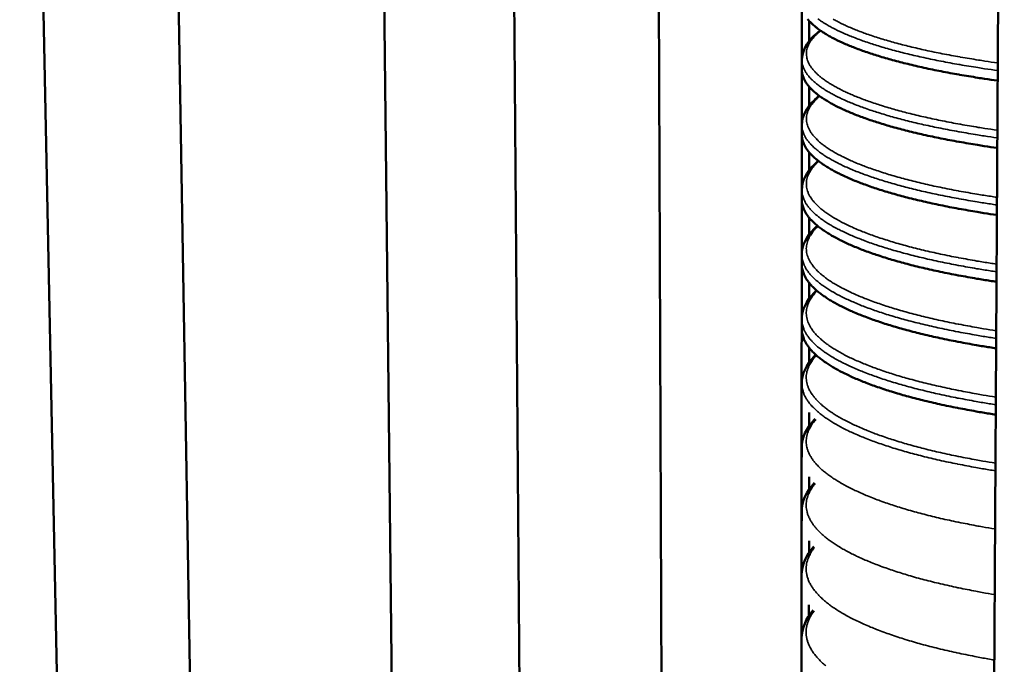
# Model space of a CAD drawing. Units: millimetres. Extents: x 65 to 5840, y 100 to 4100.
# Drawn here: x 4122 to 4504, y 3191 to 3441 of the extents above; entities that cross this region are included whole.
import ezdxf

# ---------------------------------------------------------------- set-up
doc = ezdxf.new("R2010")
doc.units = ezdxf.units.MM
doc.header["$LTSCALE"] = 20
doc.layers.add('Visible (ISO)', color=7, linetype='Continuous', lineweight=50)
doc.layers.add('Visible Narrow (ISO)', color=7, linetype='Continuous', lineweight=35)

msp = doc.modelspace()

# ---------------------------------------------------------------- linework, layer by layer
at = {"layer": 'Visible (ISO)'}
for p, q in [((4268.58, 2997.32), (4258.48, 3908.88)), ((4317.48, 2995.61), (4310.61, 3908.38)), ((4141.46, 2956.82), (4122.28, 3897.13)), ((4192.16, 2955.54), (4176.44, 3896.82)), ((4498.62, 2920.52), (4504.06, 3879.2)), ((4372.22, 2875.14), (4368.68, 3865.66)), ((4425.37, 2872.73), (4425.69, 3864.99)), ((4428.44, 3432.66), (4428.45, 3440.36)), ((4425.56, 3421.47), (4425.56, 3425.26)), ((4428.43, 3407.56), (4428.43, 3414.86)), ((4425.55, 3396.23), (4425.55, 3400.01)), ((4428.42, 3382.54), (4428.42, 3389.45)), ((4425.54, 3371.07), (4425.54, 3374.84)), ((4428.4, 3357.61), (4428.41, 3364.12)), ((4425.53, 3346.01), (4425.53, 3349.77)), ((4428.39, 3332.77), (4428.39, 3338.89)), ((4425.52, 3321.04), (4425.52, 3324.78)), ((4428.38, 3308.02), (4428.38, 3313.76)), ((4425.52, 3296.15), (4425.52, 3299.88)), ((4428.37, 3283.36), (4428.37, 3288.7)), ((4425.51, 3271.35), (4425.51, 3275.07)), ((4428.35, 3258.78), (4428.36, 3263.74)), ((4425.5, 3246.64), (4425.5, 3250.35)), ((4428.34, 3234.3), (4428.34, 3238.87)), ((4425.49, 3222.02), (4425.49, 3225.71)), ((4428.33, 3209.89), (4428.33, 3214.09)), ((4425.48, 3197.49), (4425.48, 3201.16))]:
    msp.add_line(p, q, dxfattribs=at)
at = {"layer": 'Visible (ISO)', "flags": 128}
for points in [[(4427.8, 3441.12, 0.017043), (4428.69, 3440.1, 0.018945), (4429.55, 3439.24, 0.013175), (4430.7, 3438.22, 0.01476), (4431.78, 3437.37, 0.010379), (4433.2, 3436.37, 0.011604), (4434.51, 3435.52, 0.008352), (4436.19, 3434.54, 0.009274), (4437.73, 3433.7, 0.006858), (4439.65, 3432.74, 0.00755), (4441.42, 3431.92, 0.005738), (4443.57, 3430.98, 0.006262), (4445.57, 3430.17, 0.004884), (4447.96, 3429.27, 0.005285), (4450.18, 3428.47, 0.004221), (4452.79, 3427.6, 0.004532), (4455.23, 3426.83, 0.0037), (4458.05, 3425.99, 0.003944), (4460.71, 3425.24, 0.003284), (4463.73, 3424.44, 0.003479), (4466.6, 3423.72, 0.00295), (4469.81, 3422.95, 0.003107), (4472.87, 3422.26, 0.002678), (4476.27, 3421.54, 0.002805), (4479.52, 3420.89, 0.002456), (4483.08, 3420.21, 0.00256), (4486.51, 3419.59, 0.002273), (4486.76, 3419.55, 0.000082), (4493.82, 3418.38, 0.004399), (4496.42, 3417.98, 0.002282), (4501.44, 3417.26)], [(4425.56, 3421.47, 0.028941), (4425.64, 3420.24, 0.049255), (4425.8, 3419.53, 0.010522), (4426.32, 3418.09, 0.028898), (4426.55, 3417.58, 0.021992), (4427.15, 3416.54, 0.023841), (4427.79, 3415.64, 0.01706), (4428.67, 3414.59, 0.018892), (4429.53, 3413.71, 0.013282), (4430.68, 3412.66, 0.014828), (4431.76, 3411.79, 0.010515), (4433.18, 3410.76, 0.011723), (4434.49, 3409.89, 0.00849), (4436.16, 3408.88, 0.009408), (4437.7, 3408.03, 0.00699), (4439.61, 3407.04, 0.007683), (4441.38, 3406.2, 0.00586), (4443.53, 3405.24, 0.006387), (4445.53, 3404.41, 0.004994), (4447.91, 3403.48, 0.0054), (4450.13, 3402.66, 0.004322), (4452.73, 3401.77, 0.004637), (4455.17, 3400.98, 0.003791), (4457.99, 3400.12, 0.00404), (4460.64, 3399.35, 0.003368), (4463.65, 3398.53, 0.003567), (4466.51, 3397.79, 0.003027), (4469.72, 3397.01, 0.003187), (4472.78, 3396.3, 0.00275), (4476.17, 3395.56, 0.002879), (4479.41, 3394.89, 0.002523), (4482.97, 3394.2, 0.002628), (4486.39, 3393.57, 0.002336), (4486.65, 3393.52, 0.000086), (4493.69, 3392.33, 0.004518), (4496.28, 3391.91, 0.002345), (4501.29, 3391.18)], [(4425.55, 3396.23, 0.028308), (4425.63, 3394.96, 0.048255), (4425.79, 3394.23, 0.010119), (4426.31, 3392.75, 0.028294), (4426.54, 3392.24, 0.021792), (4427.14, 3391.18, 0.023552), (4427.78, 3390.25, 0.017063), (4428.65, 3389.18, 0.018827), (4429.52, 3388.27, 0.013376), (4430.66, 3387.2, 0.014883), (4431.75, 3386.3, 0.010641), (4433.16, 3385.25, 0.011832), (4434.46, 3384.36, 0.008622), (4436.13, 3383.32, 0.009534), (4437.67, 3382.44, 0.007117), (4439.58, 3381.43, 0.007811), (4441.34, 3380.57, 0.005978), (4443.49, 3379.59, 0.006508), (4445.48, 3378.73, 0.005103), (4447.86, 3377.78, 0.005512), (4450.08, 3376.95, 0.004421), (4452.67, 3376.03, 0.00474), (4455.11, 3375.22, 0.003882), (4457.92, 3374.34, 0.004134), (4460.57, 3373.56, 0.003451), (4463.58, 3372.71, 0.003653), (4466.43, 3371.96, 0.003104), (4469.63, 3371.16, 0.003266), (4472.68, 3370.44, 0.002821), (4476.06, 3369.68, 0.002953), (4479.3, 3369, 0.002589), (4482.85, 3368.28, 0.002697), (4486.27, 3367.64, 0.002398), (4486.54, 3367.59, 0.000091), (4493.56, 3366.37, 0.004635), (4496.15, 3365.95, 0.002407), (4501.14, 3365.2)], [(4425.54, 3371.07, 0.0277), (4425.62, 3369.78, 0.047296), (4425.79, 3369.03, 0.009738), (4426.31, 3367.51, 0.027711), (4426.53, 3366.99, 0.021585), (4427.12, 3365.9, 0.023262), (4427.77, 3364.95, 0.017052), (4428.64, 3363.85, 0.01875), (4429.5, 3362.92, 0.013458), (4430.64, 3361.83, 0.014926), (4431.73, 3360.9, 0.010757), (4433.13, 3359.83, 0.01193), (4434.44, 3358.91, 0.008747), (4436.1, 3357.86, 0.009653), (4437.64, 3356.95, 0.007239), (4439.54, 3355.92, 0.007933), (4441.31, 3355.03, 0.006092), (4443.45, 3354.03, 0.006625), (4445.44, 3353.15, 0.005208), (4447.81, 3352.18, 0.005621), (4450.02, 3351.33, 0.004518), (4452.61, 3350.39, 0.004841), (4455.05, 3349.56, 0.003971), (4457.85, 3348.66, 0.004227), (4460.49, 3347.86, 0.003533), (4463.5, 3347, 0.003738), (4466.35, 3346.22, 0.003179), (4469.54, 3345.4, 0.003344), (4472.59, 3344.67, 0.002891), (4475.96, 3343.89, 0.003025), (4479.2, 3343.19, 0.002654), (4482.74, 3342.47, 0.002764), (4486.15, 3341.8, 0.002459), (4486.42, 3341.76, 0.000096), (4493.42, 3340.51, 0.004752), (4496.01, 3340.08, 0.002468), (4501, 3339.32)], [(4425.53, 3346.01, 0.027118), (4425.62, 3344.68, 0.046378), (4425.78, 3343.92, 0.009378), (4426.3, 3342.35, 0.027148), (4426.52, 3341.83, 0.021373), (4427.11, 3340.72, 0.022971), (4427.75, 3339.74, 0.017029), (4428.62, 3338.62, 0.018663), (4429.48, 3337.66, 0.013528), (4430.62, 3336.54, 0.014957), (4431.71, 3335.6, 0.010866), (4433.11, 3334.5, 0.012019), (4434.42, 3333.56, 0.008866), (4436.07, 3332.48, 0.009765), (4437.61, 3331.55, 0.007356), (4439.5, 3330.5, 0.008049), (4441.27, 3329.59, 0.006203), (4443.4, 3328.56, 0.006738), (4445.39, 3327.67, 0.005312), (4447.76, 3326.67, 0.005728), (4449.97, 3325.8, 0.004613), (4452.56, 3324.84, 0.00494), (4454.99, 3323.99, 0.004058), (4457.78, 3323.07, 0.004318), (4460.42, 3322.25, 0.003614), (4463.42, 3321.37, 0.003822), (4466.26, 3320.58, 0.003254), (4469.45, 3319.74, 0.003422), (4472.49, 3318.99, 0.00296), (4475.86, 3318.2, 0.003097), (4479.09, 3317.48, 0.002719), (4482.63, 3316.74, 0.002831), (4486.03, 3316.07, 0.00252), (4486.31, 3316.01, 0.0001), (4493.29, 3314.75, 0.004868), (4495.87, 3314.3, 0.002529), (4500.85, 3313.53)], [(4425.52, 3321.04, 0.026558), (4425.61, 3319.68, 0.045497), (4425.77, 3318.9, 0.009037), (4426.29, 3317.29, 0.026605), (4426.51, 3316.76, 0.021157), (4427.1, 3315.62, 0.022681), (4427.74, 3314.62, 0.016995), (4428.61, 3313.48, 0.018568), (4429.47, 3312.49, 0.013588), (4430.6, 3311.35, 0.014979), (4431.69, 3310.38, 0.010966), (4433.08, 3309.26, 0.012099), (4434.39, 3308.3, 0.008979), (4436.04, 3307.19, 0.00987), (4437.58, 3306.25, 0.007469), (4439.47, 3305.17, 0.008161), (4441.23, 3304.24, 0.006311), (4443.36, 3303.19, 0.006848), (4445.35, 3302.27, 0.005412), (4447.71, 3301.26, 0.005831), (4449.92, 3300.36, 0.004706), (4452.5, 3299.38, 0.005036), (4454.92, 3298.52, 0.004144), (4457.71, 3297.58, 0.004407), (4460.35, 3296.74, 0.003693), (4463.34, 3295.84, 0.003904), (4466.18, 3295.03, 0.003328), (4469.36, 3294.18, 0.003498), (4472.4, 3293.4, 0.003029), (4475.76, 3292.6, 0.003168), (4478.98, 3291.87, 0.002783), (4482.51, 3291.11, 0.002897), (4485.91, 3290.42, 0.00258), (4486.2, 3290.37, 0.000105), (4493.16, 3289.07, 0.004982), (4495.74, 3288.62, 0.00259), (4500.7, 3287.83)]]:
    msp.add_lwpolyline(points, format="xyb", dxfattribs=at)
at = {"layer": 'Visible (ISO)'}
for points, knots in [([(4425.56, 3425.26), (4425.56, 3428.67), (4427.35, 3431.88), (4431.01, 3435.32), (4431.84, 3436.01), (4432.75, 3436.68)], [0, 0, 0, 0, 2.686172, 2.686172, 3.37944, 3.37944, 3.37944, 3.37944]), ([(4425.55, 3400.01), (4425.55, 3403.48), (4427.34, 3406.77), (4430.91, 3410.19), (4431.59, 3410.78), (4432.33, 3411.36)], [0, 0, 0, 0, 2.704902, 2.704902, 3.284861, 3.284861, 3.284861, 3.284861]), ([(4425.54, 3374.84), (4425.54, 3378.38), (4427.33, 3381.75), (4430.81, 3385.16), (4431.36, 3385.65), (4431.95, 3386.14)], [0, 0, 0, 0, 2.722432, 2.722432, 3.196232, 3.196232, 3.196232, 3.196232]), ([(4425.53, 3349.77), (4425.53, 3353.37), (4427.32, 3356.81), (4430.72, 3360.21), (4431.15, 3360.61), (4431.6, 3361.01)], [0, 0, 0, 0, 2.738855, 2.738855, 3.112967, 3.112967, 3.112967, 3.112967]), ([(4425.52, 3324.78), (4425.53, 3328.44), (4427.31, 3331.97), (4430.63, 3335.35), (4430.94, 3335.66), (4431.28, 3335.96)], [0, 0, 0, 0, 2.754256, 2.754256, 3.034552, 3.034552, 3.034552, 3.034552]), ([(4425.52, 3299.88), (4425.52, 3303.61), (4427.3, 3307.21), (4430.54, 3310.58), (4430.75, 3310.79), (4430.98, 3311.01)], [0, 0, 0, 0, 2.768712, 2.768712, 2.960536, 2.960536, 2.960536, 2.960536]), ([(4425.51, 3275.07), (4425.51, 3278.86), (4427.29, 3282.54), (4430.46, 3285.89), (4430.58, 3286.02), (4430.7, 3286.14)], [0, 0, 0, 0, 2.782295, 2.782295, 2.890521, 2.890521, 2.890521, 2.890521]), ([(4425.5, 3250.35), (4425.5, 3254.2), (4427.28, 3257.95), (4430.37, 3261.29), (4430.41, 3261.33), (4430.44, 3261.36)], [0, 0, 0, 0, 2.795069, 2.795069, 2.824155, 2.824155, 2.824155, 2.824155])]:
    msp.add_open_spline(points, degree=3, knots=knots, dxfattribs=at)
for points in [[(4425.49, 3225.71), (4425.49, 3229.57), (4427.21, 3233.33), (4430.2, 3236.67)], [(4425.48, 3201.16), (4425.49, 3204.98), (4427.12, 3208.72), (4429.97, 3212.07)]]:
    msp.add_open_spline(points, degree=3, dxfattribs=at)
at = {"layer": 'Visible Narrow (ISO)', "flags": 128}
for points in [[(4431.79, 3441.22, 0.010358), (4433.21, 3440.21, 0.011586), (4434.52, 3439.38, 0.00833), (4436.19, 3438.39, 0.009253), (4437.73, 3437.56, 0.006838), (4439.65, 3436.6, 0.00753), (4441.42, 3435.78, 0.00572), (4443.58, 3434.85, 0.006243), (4445.58, 3434.04, 0.004867), (4447.97, 3433.14, 0.005267), (4450.19, 3432.35, 0.004206), (4452.8, 3431.48, 0.004516), (4455.24, 3430.71, 0.003686), (4458.06, 3429.88, 0.00393), (4460.72, 3429.13, 0.003272), (4463.75, 3428.33, 0.003466), (4466.61, 3427.61, 0.002938), (4469.82, 3426.85, 0.003094), (4472.89, 3426.17, 0.002668), (4476.28, 3425.45, 0.002794), (4479.53, 3424.79, 0.002446), (4483.1, 3424.12, 0.002549), (4486.53, 3423.5, 0.002264), (4486.78, 3423.46, 0.000081), (4493.85, 3422.3, 0.004381), (4496.44, 3421.89, 0.002273), (4501.46, 3421.18)], [(4437.69, 3441.07, 0.00928), (4439.2, 3440.25, 0.006857), (4441.07, 3439.31, 0.007551), (4442.8, 3438.5, 0.005734), (4444.91, 3437.59, 0.00626), (4446.86, 3436.8, 0.004878), (4449.19, 3435.91, 0.00528), (4451.36, 3435.14, 0.004214), (4453.91, 3434.28, 0.004526), (4456.29, 3433.52, 0.003692), (4459.05, 3432.7, 0.003937), (4461.65, 3431.97, 0.003276), (4464.6, 3431.18, 0.003471), (4467.4, 3430.48, 0.002941), (4470.54, 3429.73, 0.003098), (4473.53, 3429.05, 0.002669), (4476.85, 3428.34, 0.002796), (4480.03, 3427.7, 0.002446), (4483.52, 3427.03, 0.00255), (4486.87, 3426.43, 0.002262), (4487.12, 3426.38, 0.000081), (4494.03, 3425.23, 0.004378), (4496.57, 3424.84, 0.002271), (4501.48, 3424.13)], [(4432.89, 3436.58, 0.017837), (4431.59, 3435.52, 0.029287), (4430.86, 3434.8, 0.004413), (4429.58, 3433.36, 0.017849), (4429.28, 3432.99, 0.024837), (4428.7, 3432.13, 0.022912), (4428.16, 3431.15, 0.029674), (4427.79, 3430.26, 0.028295), (4427.51, 3429.29, 0.03236), (4427.36, 3428.37, 0.031913), (4427.33, 3427.42, 0.031178), (4427.43, 3426.46, 0.031763), (4427.64, 3425.54, 0.026695), (4427.98, 3424.55, 0.028142), (4428.41, 3423.66, 0.021234), (4429.03, 3422.65, 0.023087), (4429.67, 3421.78, 0.016487), (4430.55, 3420.76, 0.018278), (4431.41, 3419.9, 0.012874), (4432.55, 3418.89, 0.014369), (4433.62, 3418.05, 0.010225), (4435.02, 3417.05, 0.011389), (4436.3, 3416.21, 0.008281), (4437.94, 3415.24, 0.009165), (4439.45, 3414.4, 0.006835), (4441.33, 3413.45, 0.007505), (4443.06, 3412.63, 0.005743), (4445.16, 3411.7, 0.006253), (4447.11, 3410.9, 0.004903), (4449.43, 3410, 0.005297), (4451.6, 3409.21, 0.004249), (4454.13, 3408.34, 0.004556), (4456.51, 3407.57, 0.003732), (4459.25, 3406.74, 0.003975), (4461.83, 3406, 0.003319), (4464.76, 3405.2, 0.003513), (4467.54, 3404.48, 0.002985), (4470.66, 3403.72, 0.003141), (4473.63, 3403.04, 0.002713), (4476.92, 3402.32, 0.00284), (4480.08, 3401.66, 0.00249), (4483.53, 3400.99, 0.002594), (4486.86, 3400.37, 0.002305), (4487.11, 3400.33, 0.000084), (4493.95, 3399.16, 0.00446), (4496.47, 3398.76, 0.002314), (4501.33, 3398.04)], [(4425.56, 3425.26, 0.029038), (4425.64, 3424.03, 0.049409), (4425.8, 3423.33, 0.010585), (4426.32, 3421.9, 0.02899), (4426.55, 3421.39, 0.022022), (4427.15, 3420.36, 0.023884), (4427.79, 3419.46, 0.017059), (4428.67, 3418.41, 0.018901), (4429.53, 3417.53, 0.013267), (4430.69, 3416.49, 0.014819), (4431.77, 3415.62, 0.010495), (4433.18, 3414.59, 0.011706), (4434.49, 3413.73, 0.00847), (4436.16, 3412.73, 0.009388), (4437.7, 3411.87, 0.00697), (4439.62, 3410.89, 0.007664), (4441.38, 3410.05, 0.005842), (4443.54, 3409.09, 0.006369), (4445.53, 3408.26, 0.004978), (4447.92, 3407.34, 0.005383), (4450.14, 3406.53, 0.004307), (4452.74, 3405.64, 0.004622), (4455.18, 3404.85, 0.003778), (4458, 3403.99, 0.004026), (4460.65, 3403.23, 0.003356), (4463.67, 3402.41, 0.003554), (4466.53, 3401.67, 0.003016), (4469.73, 3400.89, 0.003175), (4472.79, 3400.19, 0.002739), (4476.18, 3399.45, 0.002868), (4479.43, 3398.79, 0.002513), (4482.98, 3398.09, 0.002618), (4486.41, 3397.46, 0.002326), (4486.67, 3397.42, 0.000086), (4493.71, 3396.23, 0.0045), (4496.3, 3395.82, 0.002335), (4501.31, 3395.09)], [(4432.49, 3411.24, 0.01941), (4431.2, 3410.12, 0.031529), (4430.48, 3409.34, 0.005144), (4429.25, 3407.82, 0.019519), (4428.95, 3407.41, 0.026754), (4428.4, 3406.49, 0.024927), (4427.92, 3405.44, 0.031211), (4427.6, 3404.49, 0.030102), (4427.39, 3403.46, 0.032739), (4427.32, 3402.46, 0.032639), (4427.38, 3401.46, 0.030182), (4427.57, 3400.43, 0.031104), (4427.87, 3399.46, 0.02499), (4428.35, 3398.4, 0.026656), (4428.89, 3397.45, 0.019571), (4429.65, 3396.38, 0.021467), (4430.42, 3395.45, 0.015164), (4431.46, 3394.38, 0.016882), (4432.46, 3393.47, 0.01189), (4433.78, 3392.4, 0.013277), (4435.01, 3391.5, 0.009503), (4436.59, 3390.45, 0.010567), (4438.06, 3389.57, 0.007749), (4439.9, 3388.54, 0.008553), (4441.61, 3387.67, 0.00644), (4443.7, 3386.67, 0.007048), (4445.64, 3385.81, 0.005446), (4447.97, 3384.84, 0.005911), (4450.14, 3384, 0.004681), (4452.71, 3383.06, 0.00504), (4455.11, 3382.24, 0.004082), (4457.9, 3381.34, 0.004363), (4460.52, 3380.55, 0.003607), (4463.52, 3379.69, 0.00383), (4466.35, 3378.92, 0.003227), (4469.55, 3378.11, 0.003405), (4472.6, 3377.38, 0.002919), (4475.98, 3376.6, 0.003063), (4479.22, 3375.91, 0.002669), (4482.79, 3375.18, 0.002786), (4486.21, 3374.53, 0.002464), (4486.49, 3374.48, 0.000096), (4493.54, 3373.24, 0.004759), (4496.15, 3372.81, 0.002474), (4501.18, 3372.05)], [(4425.55, 3400.01, 0.028401), (4425.63, 3398.75, 0.048402), (4425.8, 3398.02, 0.010178), (4426.31, 3396.55, 0.028383), (4426.54, 3396.04, 0.021822), (4427.14, 3394.98, 0.023596), (4427.78, 3394.05, 0.017063), (4428.66, 3392.98, 0.018837), (4429.52, 3392.08, 0.013363), (4430.67, 3391.01, 0.014875), (4431.75, 3390.12, 0.010622), (4433.16, 3389.07, 0.011816), (4434.47, 3388.18, 0.008602), (4436.13, 3387.15, 0.009516), (4437.67, 3386.28, 0.007098), (4439.58, 3385.27, 0.007792), (4441.35, 3384.41, 0.00596), (4443.5, 3383.43, 0.00649), (4445.49, 3382.58, 0.005087), (4447.87, 3381.63, 0.005495), (4450.08, 3380.8, 0.004406), (4452.68, 3379.89, 0.004725), (4455.12, 3379.08, 0.003868), (4457.93, 3378.2, 0.00412), (4460.58, 3377.42, 0.003439), (4463.59, 3376.58, 0.00364), (4466.44, 3375.83, 0.003092), (4469.64, 3375.03, 0.003254), (4472.7, 3374.31, 0.00281), (4476.08, 3373.56, 0.002942), (4479.32, 3372.87, 0.002579), (4482.87, 3372.17, 0.002686), (4486.29, 3371.52, 0.002388), (4486.55, 3371.47, 0.00009), (4493.58, 3370.26, 0.004618), (4496.17, 3369.84, 0.002397), (4501.17, 3369.09)], [(4432.13, 3386, 0.019829), (4430.89, 3384.84, 0.032221), (4430.2, 3384.06, 0.00534), (4429.05, 3382.51, 0.01999), (4428.76, 3382.08, 0.026768), (4428.24, 3381.14, 0.025107), (4427.8, 3380.08, 0.030609), (4427.52, 3379.1, 0.029671), (4427.35, 3378.06, 0.031525), (4427.31, 3377.04, 0.031552), (4427.4, 3376.02, 0.028792), (4427.62, 3374.97, 0.029763), (4427.95, 3373.98, 0.023887), (4428.45, 3372.9, 0.025506), (4429.01, 3371.94, 0.018874), (4429.79, 3370.85, 0.02067), (4430.58, 3369.91, 0.014775), (4431.63, 3368.81, 0.016394), (4432.65, 3367.89, 0.011689), (4433.98, 3366.81, 0.013002), (4435.22, 3365.89, 0.009409), (4436.81, 3364.83, 0.010426), (4438.28, 3363.93, 0.007717), (4440.13, 3362.88, 0.008492), (4441.83, 3361.99, 0.006443), (4443.92, 3360.98, 0.007034), (4445.86, 3360.11, 0.00547), (4448.19, 3359.13, 0.005924), (4450.36, 3358.27, 0.004716), (4452.91, 3357.32, 0.005069), (4455.3, 3356.49, 0.004123), (4458.07, 3355.58, 0.004401), (4460.68, 3354.77, 0.003652), (4463.66, 3353.9, 0.003872), (4466.48, 3353.12, 0.003273), (4469.66, 3352.3, 0.00345), (4472.68, 3351.55, 0.002965), (4476.04, 3350.77, 0.003109), (4479.26, 3350.07, 0.002714), (4482.8, 3349.33, 0.002831), (4486.19, 3348.67, 0.002508), (4486.47, 3348.61, 0.0001), (4493.46, 3347.36, 0.004843), (4496.05, 3346.92, 0.002518), (4501.04, 3346.15)], [(4425.54, 3374.84, 0.02779), (4425.63, 3373.55, 0.047438), (4425.79, 3372.81, 0.009794), (4426.31, 3371.29, 0.027797), (4426.53, 3370.77, 0.021616), (4427.13, 3369.69, 0.023306), (4427.77, 3368.74, 0.017054), (4428.64, 3367.65, 0.018762), (4429.5, 3366.71, 0.013446), (4430.65, 3365.63, 0.01492), (4431.73, 3364.71, 0.01074), (4433.13, 3363.63, 0.011916), (4434.44, 3362.72, 0.008729), (4436.1, 3361.67, 0.009636), (4437.64, 3360.77, 0.007221), (4439.55, 3359.74, 0.007915), (4441.31, 3358.86, 0.006075), (4443.45, 3357.86, 0.006608), (4445.44, 3356.99, 0.005193), (4447.82, 3356.02, 0.005605), (4450.03, 3355.17, 0.004503), (4452.62, 3354.23, 0.004826), (4455.06, 3353.4, 0.003958), (4457.86, 3352.51, 0.004213), (4460.5, 3351.71, 0.003521), (4463.51, 3350.85, 0.003725), (4466.36, 3350.08, 0.003168), (4469.55, 3349.26, 0.003333), (4472.6, 3348.53, 0.00288), (4475.98, 3347.75, 0.003014), (4479.21, 3347.06, 0.002644), (4482.76, 3346.33, 0.002754), (4486.17, 3345.67, 0.00245), (4486.44, 3345.62, 0.000095), (4493.44, 3344.38, 0.004734), (4496.03, 3343.95, 0.002459), (4501.02, 3343.19)], [(4431.8, 3360.84, 0.020164), (4430.61, 3359.66, 0.032799), (4429.95, 3358.86, 0.005497), (4428.86, 3357.28, 0.020367), (4428.59, 3356.84, 0.026669), (4428.11, 3355.88, 0.025165), (4427.71, 3354.8, 0.029938), (4427.45, 3353.8, 0.029154), (4427.32, 3352.74, 0.030353), (4427.31, 3351.7, 0.030487), (4427.42, 3350.67, 0.027528), (4427.67, 3349.6, 0.02853), (4428.03, 3348.59, 0.022905), (4428.55, 3347.5, 0.02447), (4429.13, 3346.52, 0.018253), (4429.93, 3345.41, 0.019953), (4430.73, 3344.45, 0.014424), (4431.8, 3343.34, 0.015953), (4432.83, 3342.4, 0.011505), (4434.17, 3341.3, 0.012753), (4435.42, 3340.37, 0.009324), (4437.01, 3339.29, 0.010298), (4438.5, 3338.38, 0.007689), (4440.34, 3337.32, 0.008437), (4442.05, 3336.42, 0.006448), (4444.14, 3335.39, 0.007023), (4446.08, 3334.5, 0.005494), (4448.39, 3333.51, 0.005939), (4450.56, 3332.64, 0.004751), (4453.1, 3331.68, 0.005099), (4455.48, 3330.83, 0.004164), (4458.24, 3329.91, 0.004439), (4460.84, 3329.09, 0.003696), (4463.79, 3328.21, 0.003915), (4466.6, 3327.42, 0.003318), (4469.75, 3326.58, 0.003494), (4472.76, 3325.83, 0.003011), (4476.1, 3325.03, 0.003154), (4479.29, 3324.32, 0.002759), (4482.8, 3323.57, 0.002876), (4486.17, 3322.9, 0.002552), (4486.45, 3322.85, 0.000103), (4493.38, 3321.58, 0.004927), (4495.94, 3321.13, 0.002562), (4500.89, 3320.35)], [(4425.53, 3349.77, 0.027203), (4425.62, 3348.44, 0.046513), (4425.78, 3347.68, 0.00943), (4426.3, 3346.12, 0.027231), (4426.52, 3345.6, 0.021405), (4427.11, 3344.49, 0.023015), (4427.76, 3343.51, 0.017033), (4428.62, 3342.4, 0.018677), (4429.49, 3341.44, 0.013518), (4430.63, 3340.33, 0.014953), (4431.71, 3339.39, 0.01085), (4433.11, 3338.29, 0.012006), (4434.42, 3337.36, 0.008848), (4436.07, 3336.28, 0.009749), (4437.61, 3335.36, 0.007339), (4439.51, 3334.31, 0.008032), (4441.27, 3333.4, 0.006187), (4443.41, 3332.38, 0.006722), (4445.4, 3331.49, 0.005296), (4447.77, 3330.49, 0.005712), (4449.98, 3329.62, 0.004599), (4452.56, 3328.67, 0.004925), (4454.99, 3327.82, 0.004045), (4457.79, 3326.9, 0.004304), (4460.43, 3326.08, 0.003602), (4463.43, 3325.21, 0.003809), (4466.28, 3324.42, 0.003243), (4469.47, 3323.59, 0.00341), (4472.51, 3322.83, 0.00295), (4475.88, 3322.05, 0.003086), (4479.11, 3321.33, 0.002709), (4482.64, 3320.59, 0.002821), (4486.05, 3319.92, 0.002511), (4486.33, 3319.87, 0.0001), (4493.31, 3318.6, 0.00485), (4495.89, 3318.16, 0.00252), (4500.87, 3317.39)], [(4431.49, 3335.78, 0.020419), (4430.35, 3334.57, 0.033267), (4429.73, 3333.75, 0.005618), (4428.69, 3332.15, 0.020656), (4428.44, 3331.7, 0.026474), (4427.99, 3330.71, 0.025118), (4427.62, 3329.62, 0.029223), (4427.4, 3328.59, 0.028576), (4427.29, 3327.52, 0.029234), (4427.31, 3326.46, 0.029457), (4427.45, 3325.41, 0.026378), (4427.73, 3324.32, 0.027395), (4428.1, 3323.3, 0.022025), (4428.65, 3322.18, 0.023532), (4429.25, 3321.19, 0.017695), (4430.06, 3320.06, 0.019305), (4430.88, 3319.09, 0.014106), (4431.96, 3317.96, 0.015553), (4433, 3317.01, 0.011339), (4434.35, 3315.89, 0.012526), (4435.61, 3314.95, 0.009247), (4437.21, 3313.85, 0.010181), (4438.7, 3312.92, 0.007665), (4440.54, 3311.85, 0.008388), (4442.26, 3310.93, 0.006455), (4444.34, 3309.89, 0.007015), (4446.27, 3308.99, 0.005519), (4448.58, 3307.98, 0.005955), (4450.74, 3307.1, 0.004786), (4453.27, 3306.12, 0.005129), (4455.65, 3305.26, 0.004205), (4458.39, 3304.33, 0.004477), (4460.98, 3303.5, 0.003739), (4463.92, 3302.61, 0.003957), (4466.71, 3301.81, 0.003363), (4469.84, 3300.96, 0.003539), (4472.83, 3300.19, 0.003056), (4476.14, 3299.39, 0.003199), (4479.31, 3298.66, 0.002804), (4482.79, 3297.91, 0.002921), (4486.14, 3297.23, 0.002596), (4486.42, 3297.17, 0.000107), (4493.29, 3295.88, 0.00501), (4495.84, 3295.43, 0.002606), (4500.74, 3294.64)], [(4425.52, 3324.78, 0.02664), (4425.61, 3323.42, 0.045627), (4425.77, 3322.65, 0.009087), (4426.29, 3321.04, 0.026686), (4426.51, 3320.51, 0.021189), (4427.1, 3319.38, 0.022724), (4427.74, 3318.38, 0.017001), (4428.61, 3317.24, 0.018583), (4429.47, 3316.26, 0.01358), (4430.61, 3315.13, 0.014976), (4431.69, 3314.16, 0.010951), (4433.09, 3313.04, 0.012088), (4434.4, 3312.08, 0.008962), (4436.04, 3310.98, 0.009854), (4437.58, 3310.04, 0.007453), (4439.47, 3308.96, 0.008144), (4441.24, 3308.03, 0.006295), (4443.37, 3306.99, 0.006832), (4445.36, 3306.08, 0.005398), (4447.72, 3305.06, 0.005816), (4449.93, 3304.17, 0.004692), (4452.51, 3303.2, 0.005022), (4454.93, 3302.33, 0.004132), (4457.72, 3301.39, 0.004394), (4460.36, 3300.56, 0.003681), (4463.35, 3299.66, 0.003892), (4466.19, 3298.86, 0.003317), (4469.38, 3298, 0.003487), (4472.41, 3297.24, 0.003018), (4475.78, 3296.43, 0.003157), (4479, 3295.7, 0.002774), (4482.53, 3294.95, 0.002888), (4485.93, 3294.26, 0.002571), (4486.21, 3294.21, 0.000105), (4493.18, 3292.92, 0.004965), (4495.76, 3292.47, 0.002581), (4500.73, 3291.68)], [(4431.21, 3310.8, 0.0206), (4430.11, 3309.56, 0.033631), (4429.52, 3308.73, 0.005703), (4428.54, 3307.1, 0.020863), (4428.3, 3306.64, 0.026201), (4427.88, 3305.62, 0.024983), (4427.55, 3304.52, 0.028483), (4427.35, 3303.47, 0.027959), (4427.28, 3302.39, 0.028173), (4427.32, 3301.3, 0.028469), (4427.49, 3300.24, 0.02533), (4427.78, 3299.13, 0.026351), (4428.18, 3298.09, 0.021232), (4428.74, 3296.96, 0.022681), (4429.36, 3295.95, 0.01719), (4430.19, 3294.81, 0.018717), (4431.02, 3293.82, 0.013816), (4432.12, 3292.68, 0.015188), (4433.17, 3291.7, 0.011185), (4434.52, 3290.57, 0.012318), (4435.79, 3289.61, 0.009177), (4437.39, 3288.5, 0.010075), (4438.89, 3287.55, 0.007643), (4440.73, 3286.47, 0.008344), (4442.45, 3285.54, 0.006463), (4444.52, 3284.48, 0.007009), (4446.46, 3283.56, 0.005544), (4448.76, 3282.55, 0.005972), (4450.92, 3281.65, 0.004821), (4453.43, 3280.66, 0.005159), (4455.8, 3279.79, 0.004246), (4458.53, 3278.85, 0.004515), (4461.11, 3278, 0.003783), (4464.03, 3277.1, 0.003999), (4466.81, 3276.29, 0.003407), (4469.92, 3275.43, 0.003583), (4472.89, 3274.65, 0.0031), (4476.17, 3273.84, 0.003243), (4479.33, 3273.1, 0.002848), (4482.78, 3272.34, 0.002965), (4486.11, 3271.65, 0.002639), (4486.39, 3271.59, 0.00011), (4493.21, 3270.29, 0.005092), (4495.73, 3269.83, 0.002649), (4500.6, 3269.03)], [(4425.52, 3299.88, 0.0261), (4425.6, 3298.49, 0.044776), (4425.76, 3297.7, 0.008761), (4426.29, 3296.05, 0.026159), (4426.5, 3295.51, 0.020971), (4427.09, 3294.36, 0.022435), (4427.73, 3293.34, 0.016958), (4428.59, 3292.17, 0.018481), (4429.46, 3291.17, 0.013631), (4430.59, 3290.01, 0.014989), (4431.67, 3289.02, 0.011044), (4433.06, 3287.87, 0.012161), (4434.37, 3286.9, 0.00907), (4436.01, 3285.77, 0.009953), (4437.55, 3284.81, 0.007562), (4439.44, 3283.71, 0.008251), (4441.2, 3282.76, 0.006401), (4443.33, 3281.69, 0.006938), (4445.31, 3280.76, 0.005496), (4447.67, 3279.73, 0.005917), (4449.87, 3278.82, 0.004784), (4452.45, 3277.82, 0.005116), (4454.87, 3276.93, 0.004217), (4457.66, 3275.98, 0.004482), (4460.29, 3275.12, 0.00376), (4463.27, 3274.21, 0.003973), (4466.11, 3273.38, 0.00339), (4469.29, 3272.52, 0.003562), (4472.32, 3271.73, 0.003087), (4475.68, 3270.91, 0.003228), (4478.89, 3270.17, 0.002837), (4482.42, 3269.4, 0.002953), (4485.81, 3268.7, 0.002632), (4486.1, 3268.64, 0.000109), (4493.05, 3267.32, 0.005079), (4495.62, 3266.87, 0.002641), (4500.58, 3266.06)], [(4430.95, 3285.9, 0.020713), (4429.89, 3284.64, 0.033899), (4429.33, 3283.8, 0.005755), (4428.4, 3282.14, 0.020994), (4428.17, 3281.67, 0.025867), (4427.78, 3280.63, 0.024776), (4427.48, 3279.51, 0.027735), (4427.31, 3278.44, 0.027318), (4427.26, 3277.34, 0.027173), (4427.33, 3276.24, 0.027527), (4427.52, 3275.16, 0.024374), (4427.84, 3274.03, 0.025388), (4428.26, 3272.98, 0.020515), (4428.84, 3271.83, 0.021905), (4429.47, 3270.8, 0.016731), (4430.32, 3269.64, 0.01818), (4431.16, 3268.63, 0.01355), (4432.27, 3267.48, 0.014853), (4433.33, 3266.49, 0.011044), (4434.69, 3265.35, 0.012126), (4435.97, 3264.37, 0.009112), (4437.57, 3263.25, 0.009976), (4439.07, 3262.28, 0.007625), (4440.91, 3261.19, 0.008304), (4442.63, 3260.23, 0.006472), (4444.7, 3259.17, 0.007005), (4446.64, 3258.24, 0.00557), (4448.93, 3257.2, 0.00599), (4451.08, 3256.29, 0.004856), (4453.59, 3255.3, 0.005189), (4455.95, 3254.41, 0.004286), (4458.66, 3253.45, 0.004552), (4461.23, 3252.6, 0.003826), (4464.13, 3251.68, 0.004041), (4466.89, 3250.86, 0.003451), (4469.98, 3249.99, 0.003626), (4472.94, 3249.2, 0.003144), (4476.2, 3248.38, 0.003287), (4479.34, 3247.63, 0.002891), (4482.77, 3246.86, 0.003009), (4486.07, 3246.16, 0.002682), (4486.36, 3246.1, 0.000114), (4493.12, 3244.78, 0.005174), (4495.62, 3244.32, 0.002692), (4500.45, 3243.51)], [(4430.71, 3261.09, 0.020764), (4429.69, 3259.8, 0.034079), (4429.16, 3258.95, 0.005778), (4428.28, 3257.26, 0.021057), (4428.06, 3256.78, 0.025484), (4427.69, 3255.73, 0.024511), (4427.42, 3254.59, 0.026989), (4427.28, 3253.5, 0.026668), (4427.26, 3252.39, 0.026233), (4427.35, 3251.26, 0.026634), (4427.56, 3250.17, 0.023499), (4427.9, 3249.02, 0.0245), (4428.33, 3247.95, 0.019862), (4428.93, 3246.79, 0.021194), (4429.58, 3245.74, 0.016311), (4430.44, 3244.57, 0.017688), (4431.3, 3243.54, 0.013305), (4432.41, 3242.37, 0.014545), (4433.48, 3241.36, 0.010914), (4434.85, 3240.21, 0.011949), (4436.14, 3239.21, 0.009053), (4437.74, 3238.08, 0.009885), (4439.25, 3237.1, 0.007609), (4441.08, 3235.99, 0.008268), (4442.81, 3235.02, 0.006482), (4444.87, 3233.94, 0.007002), (4446.81, 3233, 0.005596), (4449.09, 3231.95, 0.006007), (4451.24, 3231.03, 0.004891), (4453.73, 3230.02, 0.005219), (4456.09, 3229.12, 0.004326), (4458.78, 3228.15, 0.00459), (4461.34, 3227.29, 0.003868), (4464.22, 3226.36, 0.004082), (4466.97, 3225.53, 0.003495), (4470.05, 3224.64, 0.003669), (4472.98, 3223.85, 0.003188), (4476.23, 3223.02, 0.003331), (4479.34, 3222.26, 0.002935), (4482.75, 3221.48, 0.003052), (4486.03, 3220.76, 0.002724), (4486.32, 3220.71, 0.000117), (4493.03, 3219.37, 0.005255), (4495.51, 3218.9, 0.002734), (4500.31, 3218.08)], [(4430.49, 3236.37, 0.02195), (4429.46, 3235, 0.035799), (4428.94, 3234.09, 0.006381), (4428.09, 3232.3, 0.022319), (4427.88, 3231.78, 0.026539), (4427.55, 3230.64, 0.025691), (4427.33, 3229.44, 0.027535), (4427.24, 3228.27, 0.027401), (4427.28, 3227.09, 0.026111), (4427.46, 3225.88, 0.026711), (4427.75, 3224.73, 0.022875), (4428.19, 3223.5, 0.024032), (4428.73, 3222.37, 0.019046), (4429.45, 3221.13, 0.020455), (4430.21, 3220.03, 0.015522), (4431.22, 3218.78, 0.016907), (4432.21, 3217.7, 0.012632), (4433.49, 3216.46, 0.01384), (4434.72, 3215.39, 0.010369), (4436.26, 3214.17, 0.011359), (4437.72, 3213.12, 0.008622), (4439.53, 3211.93, 0.009409), (4441.22, 3210.9, 0.007271), (4443.27, 3209.74, 0.00789), (4445.2, 3208.72, 0.006218), (4447.49, 3207.6, 0.006705), (4449.65, 3206.61, 0.00539), (4452.18, 3205.52, 0.005775), (4454.56, 3204.56, 0.004732), (4457.31, 3203.52, 0.005039), (4459.91, 3202.59, 0.004204), (4462.87, 3201.59, 0.004451), (4465.68, 3200.7, 0.003778), (4468.84, 3199.75, 0.003977), (4471.86, 3198.9, 0.00343), (4475.21, 3198.01, 0.003592), (4478.42, 3197.2, 0.003144), (4481.94, 3196.36, 0.003277), (4485.34, 3195.6, 0.002909), (4485.66, 3195.54, 0.000133), (4492.6, 3194.12, 0.005601), (4495.18, 3193.62, 0.002921), (4500.16, 3192.75)], [(4430.28, 3211.74, 0.021882), (4429.29, 3210.34, 0.035815), (4428.79, 3209.42, 0.006343), (4427.99, 3207.6, 0.022249), (4427.79, 3207.06, 0.026035), (4427.49, 3205.91, 0.025288), (4427.29, 3204.69, 0.026748), (4427.23, 3203.5, 0.026684), (4427.29, 3202.3, 0.025246), (4427.49, 3201.08, 0.025865), (4427.8, 3199.91, 0.022146), (4428.26, 3198.66, 0.02327), (4428.81, 3197.52, 0.018538), (4429.55, 3196.25, 0.019885), (4430.32, 3195.13, 0.015211), (4431.34, 3193.87, 0.016531), (4432.35, 3192.77, 0.012459), (4433.63, 3191.52, 0.013615), (4434.86, 3190.44, 0.010285)]]:
    msp.add_lwpolyline(points, format="xyb", dxfattribs=at)

doc.saveas('drawing.dxf')
